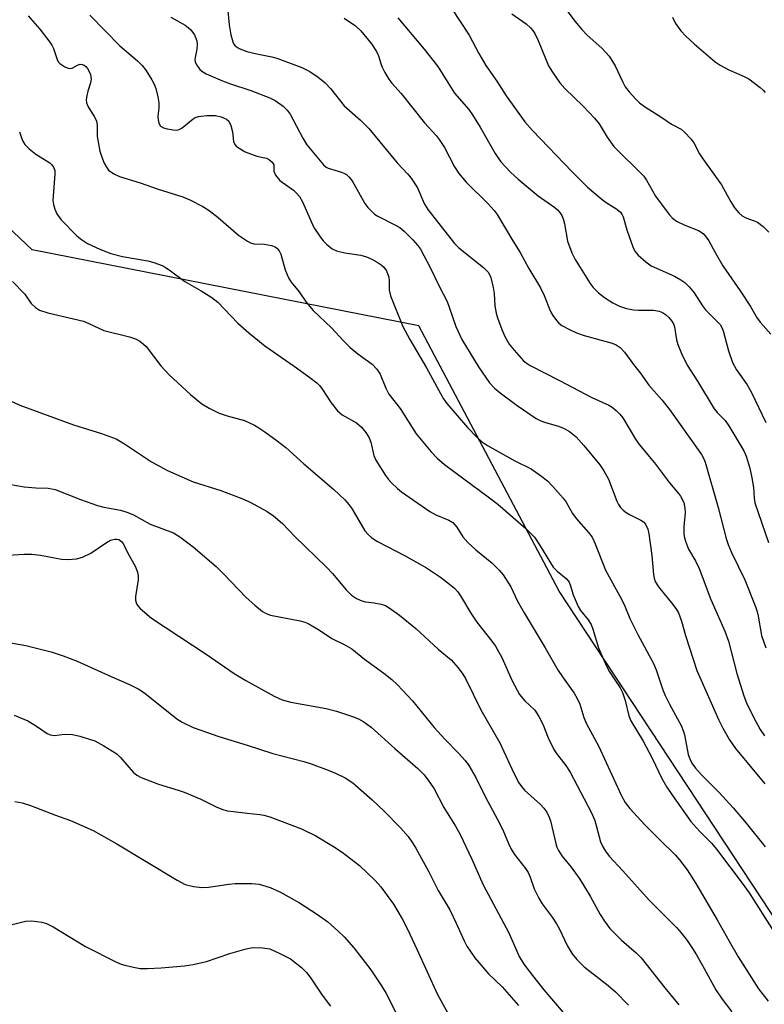
# Model space of a CAD drawing. Units: inches. Extents: x 1297766 to 1303766, y 553448 to 557448.
# Drawn here: x 1300207 to 1300378, y 556478 to 556703 of the extents above; entities that cross this region are included whole.
import ezdxf

# ---------------------------------------------------------------- set-up
doc = ezdxf.new("R2010")
doc.units = ezdxf.units.IN
doc.header["$MEASUREMENT"] = 0
doc.layers.add('NTRL-Trees', color=3, linetype='Continuous')
doc.layers.add('Undefined', color=1, linetype='Continuous')

msp = doc.modelspace()

# ---------------------------------------------------------------- linework, layer by layer
at = {"layer": 'NTRL-Trees'}
msp.add_lwpolyline([(1300559.09, 556070.04), (1300505.97, 556076.68), (1300474.43, 556094.95), (1300417.43, 556149.79), (1300380.1, 556228.79), (1300380.97, 556294.76), (1300410.52, 556360.99), (1300404.7, 556397.08), (1300403.04, 556421.99), (1300380.97, 556496.15), (1300330.62, 556572.54), (1300298.5, 556633.3), (1300209.96, 556650.66), (1300145.73, 556711.43), (1300147.46, 556774.79), (1300179.58, 556806.91), (1300242.95, 556817.33), (1300371.42, 556725.31), (1300419.16, 556621.15), (1300472.9, 556496.03), (1300510.79, 556384.44), (1300498.47, 556290.8), (1300531.21, 556182.41), (1300587.67, 556144.02)], dxfattribs=at)
at = {"layer": 'Undefined'}
for points, elevation in [([(1300330.58, 556707.87), (1300334.18, 556703), (1300335.78, 556701.09), (1300336.96, 556699.87), (1300340.47, 556696.68), (1300342.02, 556694.99), (1300343.39, 556692.77), (1300345.14, 556688.98), (1300345.71, 556687.94), (1300346.58, 556686.81), (1300348.12, 556685.09), (1300348.95, 556684.29), (1300350.13, 556683.44), (1300354.11, 556680.91), (1300356.31, 556679.41), (1300358.51, 556678.24), (1300359.35, 556677.49), (1300360.71, 556676.02), (1300361.38, 556675.1), (1300362.7, 556672.61), (1300363.44, 556671.44), (1300367.78, 556665.55), (1300369.87, 556661.61), (1300370.81, 556660.2), (1300371.69, 556659.13), (1300372.48, 556658.4), (1300373.3, 556657.96), (1300375.25, 556657.32), (1300376.02, 556656.97), (1300377.31, 556655.99), (1300378.58, 556654.67)], 360), ([(1300209.04, 556704.21), (1300211.7, 556701.13), (1300214.03, 556698.18), (1300214.51, 556697.47), (1300214.89, 556696.7), (1300215.67, 556694.18), (1300215.94, 556693.7), (1300216.32, 556693.3), (1300217.47, 556692.5), (1300218.45, 556692.14), (1300219.1, 556692.23), (1300220.35, 556692.92), (1300220.99, 556693.13), (1300221.43, 556693.07), (1300221.85, 556692.87), (1300222.24, 556692.58), (1300222.62, 556692.16), (1300223.02, 556691.48), (1300223.31, 556690.75), (1300223.43, 556690.25), (1300223.45, 556689.72), (1300223.29, 556688.89), (1300222.69, 556686.94), (1300222.45, 556685.86), (1300222.35, 556685.06), (1300222.41, 556684.29), (1300222.77, 556683.36), (1300224.19, 556681.15), (1300224.68, 556680.14), (1300224.86, 556679.1), (1300224.86, 556676.55), (1300225.5, 556673.19), (1300225.82, 556672.09), (1300226.47, 556670.49), (1300227, 556669.53), (1300227.48, 556668.91), (1300228.64, 556668.05), (1300229.97, 556667.43), (1300234.72, 556665.99), (1300238.83, 556664.56), (1300244.49, 556662.75), (1300246.04, 556662.12), (1300249.07, 556660.56), (1300250.52, 556659.67), (1300252.57, 556658.06), (1300257.18, 556654.03), (1300259.25, 556652.63), (1300259.97, 556652.26), (1300260.72, 556652.03), (1300263.04, 556651.92), (1300264.78, 556651.64), (1300265.57, 556651.35), (1300266, 556651.04), (1300266.53, 556650.43), (1300266.87, 556649.68), (1300267.9, 556646.07), (1300268.64, 556644.21), (1300269.26, 556643.28), (1300271.06, 556641.08), (1300272.65, 556638.65), (1300274.31, 556636.79), (1300278.52, 556632.8), (1300281.31, 556629.78), (1300282.77, 556628.34), (1300284.5, 556626.85), (1300287.76, 556624.52), (1300288.89, 556623.38), (1300289.63, 556622.24), (1300290.93, 556618.98), (1300291.59, 556617.66), (1300294.2, 556614.35), (1300297.88, 556608.59), (1300301.29, 556604.42), (1300302.68, 556603.01), (1300304.35, 556601.52), (1300314.64, 556593.93), (1300316.54, 556592.44), (1300322.95, 556586.93), (1300323.99, 556585.94), (1300324.95, 556584.89), (1300326.11, 556583.2), (1300328.59, 556579.01), (1300329.23, 556578.08), (1300330.1, 556577.16), (1300332.22, 556575.48), (1300332.88, 556574.59), (1300333.19, 556573.82), (1300333.8, 556571.69), (1300334.93, 556569.09), (1300335.5, 556568.14), (1300337.24, 556566.01), (1300337.89, 556564.97), (1300338.31, 556563.87), (1300339.59, 556559.58), (1300341.45, 556555.41), (1300342.14, 556554.14), (1300344.55, 556550.43), (1300345.07, 556549.41), (1300345.72, 556547.55), (1300346.57, 556544.04), (1300347.01, 556542.87), (1300349.79, 556538.27), (1300351.88, 556534.33), (1300354.1, 556529.73), (1300355.26, 556527.73), (1300356.5, 556525.78), (1300360.76, 556519.87), (1300362.78, 556517.55), (1300365.52, 556514.8), (1300366.61, 556513.56), (1300372.73, 556505.48), (1300374.06, 556503.56), (1300379.81, 556494.52)], 376), ([(1300223.14, 556704.31), (1300230.06, 556697.34), (1300234.1, 556693.88), (1300235.15, 556692.86), (1300235.99, 556691.73), (1300237.36, 556689.57), (1300237.89, 556688.58), (1300238.26, 556687.54), (1300238.75, 556685.66), (1300238.95, 556684.26), (1300238.95, 556683.1), (1300238.75, 556681.2), (1300238.8, 556680.38), (1300238.99, 556679.61), (1300239.37, 556678.97), (1300240.04, 556678.58), (1300240.85, 556678.33), (1300242.28, 556678.07), (1300243.11, 556678.05), (1300243.62, 556678.18), (1300244.31, 556678.59), (1300246.83, 556680.66), (1300247.27, 556680.91), (1300248.02, 556681.15), (1300249.92, 556681.38), (1300251.91, 556681.35), (1300253.26, 556681.09), (1300254.46, 556680.57), (1300255, 556680.06), (1300255.45, 556679.06), (1300255.79, 556677.65), (1300256.06, 556675.44), (1300256.36, 556674.75), (1300256.7, 556674.38), (1300257.32, 556673.89), (1300258.71, 556673.11), (1300261.38, 556672.05), (1300263.58, 556671.65), (1300264.29, 556671.26), (1300264.88, 556670.72), (1300265.26, 556670.09), (1300265.27, 556668.63), (1300265.66, 556667.75), (1300266.69, 556666.54), (1300269.79, 556664.29), (1300270.42, 556663.72), (1300271.15, 556662.88), (1300271.87, 556661.65), (1300274.45, 556655.75), (1300275.72, 556653.84), (1300276.59, 556652.73), (1300277.36, 556651.92), (1300278.67, 556650.9), (1300279.65, 556650.43), (1300281.53, 556649.99), (1300285.2, 556649.44), (1300286.52, 556649.07), (1300287.72, 556648.53), (1300288.93, 556647.84), (1300289.85, 556647.23), (1300290.44, 556646.71), (1300291.05, 556645.88), (1300291.58, 556644.38), (1300291.69, 556643.58), (1300291.7, 556641.4), (1300291.97, 556640.12), (1300294.81, 556633.13), (1300296.39, 556630.14), (1300300.2, 556623.65), (1300303.41, 556617.76), (1300304.14, 556616.54), (1300304.86, 556615.53), (1300309.59, 556609.99), (1300311.72, 556607.76), (1300312.79, 556606.82), (1300314.21, 556605.88), (1300320.44, 556602.4), (1300324.21, 556600.56), (1300326.34, 556599.06), (1300327.92, 556597.8), (1300329.15, 556596.52), (1300331.5, 556593.84), (1300332.19, 556592.89), (1300333.68, 556590.35), (1300334.45, 556589.18), (1300337.3, 556585.99), (1300338.11, 556584.9), (1300338.83, 556583.42), (1300341.16, 556577.35), (1300344.85, 556570.74), (1300345.6, 556569.16), (1300346.8, 556566.3), (1300348.59, 556562.63), (1300352.15, 556556.03), (1300352.78, 556554.57), (1300354.31, 556550.02), (1300354.84, 556548.7), (1300355.83, 556546.69), (1300357.71, 556543.39), (1300358.48, 556541.81), (1300359.04, 556540.46), (1300359.28, 556539.66), (1300360.15, 556535.21), (1300360.47, 556534.23), (1300360.96, 556533.24), (1300361.81, 556532.04), (1300363.15, 556530.53), (1300367.22, 556526.5), (1300370.45, 556522.98), (1300373.38, 556519.49), (1300377.71, 556514.06)], 374), ([(1300254.68, 556706.06), (1300255.07, 556702.15), (1300255.47, 556699.87), (1300255.89, 556698.22), (1300256.13, 556697.74), (1300256.47, 556697.32), (1300257.34, 556696.69), (1300259.07, 556696.04), (1300261.4, 556695.5), (1300264.84, 556694.84), (1300265.96, 556694.51), (1300271.73, 556692.38), (1300273.54, 556691.47), (1300275.44, 556690.14), (1300277.02, 556688.85), (1300278.22, 556687.56), (1300281.42, 556683.6), (1300285.12, 556680.3), (1300287, 556678.38), (1300293.53, 556670.56), (1300295.95, 556667.96), (1300296.7, 556667.03), (1300298.2, 556664.83), (1300299.73, 556661.28), (1300300.5, 556659.86), (1300306.67, 556652.1), (1300307.62, 556651.13), (1300313.27, 556646.61), (1300313.92, 556646.01), (1300314.39, 556645.43), (1300314.92, 556644.3), (1300315.52, 556642.01), (1300315.69, 556640.67), (1300315.85, 556637.85), (1300316.17, 556636.16), (1300316.47, 556635.06), (1300317.45, 556632.42), (1300318.16, 556630.85), (1300319.17, 556629.08), (1300320.27, 556627.69), (1300322.45, 556625.28), (1300323.06, 556624.77), (1300323.92, 556624.21), (1300330.7, 556620.75), (1300338.06, 556616.84), (1300341.98, 556615.09), (1300342.7, 556614.66), (1300343.62, 556613.92), (1300344.47, 556613.09), (1300345.15, 556612.2), (1300348.08, 556607.31), (1300348.89, 556606.12), (1300352.44, 556601.91), (1300355.88, 556597.32), (1300357.9, 556594.94), (1300358.39, 556594.26), (1300359.11, 556592.82), (1300359.39, 556591.57), (1300359.43, 556590.49), (1300359.16, 556587.34), (1300359.11, 556585.92), (1300359.19, 556585.09), (1300359.49, 556584.01), (1300360.21, 556582.16), (1300361.86, 556579.34), (1300362.65, 556577.76), (1300365.31, 556570.68), (1300368.54, 556563.42), (1300369.33, 556561.12), (1300371.25, 556553.69), (1300372.82, 556548.61), (1300373.44, 556547.01), (1300375.04, 556543.73), (1300376.61, 556540.95), (1300377.62, 556539.48)], 370), ([(1300306.01, 556705.81), (1300310, 556699.73), (1300312.19, 556695.59), (1300313.83, 556692.81), (1300316.34, 556689.21), (1300318.45, 556685.88), (1300322.75, 556679.95), (1300324.52, 556677.99), (1300333.59, 556668.47), (1300337.06, 556665.01), (1300340.42, 556662.16), (1300341.36, 556661.48), (1300343.78, 556659.96), (1300344.59, 556659.26), (1300345.02, 556658.67), (1300345.24, 556658.17), (1300346.09, 556655.2), (1300347.44, 556651.37), (1300347.94, 556650.36), (1300348.69, 556649.47), (1300350.43, 556647.88), (1300351.61, 556647.01), (1300356.96, 556644.59), (1300358.44, 556643.79), (1300359.36, 556643.17), (1300360.38, 556642.16), (1300361.48, 556640.82), (1300363.39, 556637.84), (1300364.1, 556636.9), (1300367.44, 556633.55), (1300367.84, 556632.9), (1300368.14, 556632.11), (1300369.36, 556627.51), (1300370.29, 556624.91), (1300371.21, 556623.23), (1300373.63, 556619.73), (1300374.64, 556618), (1300377.92, 556611.18)], 364), ([(1300319.72, 556704.65), (1300323.02, 556702.32), (1300324.05, 556701.43), (1300324.58, 556700.84), (1300325.04, 556700.11), (1300325.78, 556698.54), (1300328.16, 556692.78), (1300329.07, 556691.29), (1300330.73, 556688.88), (1300331.88, 556687.57), (1300336.09, 556683.5), (1300338.69, 556680.81), (1300339.72, 556679.45), (1300341.6, 556676.42), (1300343.14, 556674.32), (1300349.94, 556667.5), (1300350.6, 556666.59), (1300352.67, 556662.94), (1300355.76, 556658.73), (1300356.54, 556657.89), (1300357.41, 556657.22), (1300359.38, 556656.27), (1300362.49, 556655.09), (1300363.54, 556654.37), (1300364.26, 556653.57), (1300364.88, 556652.68), (1300366.29, 556650.08), (1300368.08, 556647.02), (1300372.04, 556641.25), (1300374.35, 556637.67), (1300375.93, 556634.99), (1300376.64, 556634.05), (1300379, 556631.33)], 362), ([(1300241.71, 556703.92), (1300245.01, 556702.04), (1300245.71, 556701.54), (1300246.31, 556700.98), (1300247.12, 556699.85), (1300247.63, 556698.5), (1300247.73, 556697.66), (1300247.69, 556696.53), (1300247.26, 556694.68), (1300247.23, 556694.18), (1300247.31, 556693.7), (1300247.6, 556693), (1300248.02, 556692.34), (1300248.38, 556691.94), (1300249.05, 556691.39), (1300249.8, 556690.94), (1300253.5, 556689.31), (1300255.36, 556688.63), (1300260.06, 556687.14), (1300264.34, 556685.42), (1300265.56, 556684.79), (1300267.4, 556683.51), (1300268.35, 556682.59), (1300269.02, 556681.7), (1300271.96, 556676.18), (1300272.87, 556674.65), (1300276.63, 556670.12), (1300277.25, 556669.58), (1300277.72, 556669.32), (1300280.79, 556668.45), (1300281.49, 556668.15), (1300281.93, 556667.87), (1300282.51, 556667.31), (1300283.19, 556666.44), (1300286.13, 556661.28), (1300286.8, 556660.35), (1300287.54, 556659.56), (1300288.35, 556658.85), (1300289.11, 556658.38), (1300293.11, 556656.32), (1300294.1, 556655.73), (1300295.09, 556654.94), (1300297.09, 556652.96), (1300298.17, 556651.72), (1300298.82, 556650.78), (1300301.09, 556646.64), (1300303.11, 556642.32), (1300304.92, 556638.83), (1300305.44, 556637.53), (1300306.96, 556633.12), (1300308.33, 556630.16), (1300312.12, 556623.85), (1300314.61, 556620.25), (1300315.81, 556618.97), (1300317.08, 556617.9), (1300321.01, 556615.06), (1300325.36, 556612.1), (1300326.37, 556611.55), (1300327.43, 556611.12), (1300330.41, 556610.3), (1300331.71, 556609.8), (1300332.92, 556609.07), (1300334.5, 556607.84), (1300336.25, 556605.91), (1300339.87, 556601.48), (1300340.85, 556600.11), (1300341.86, 556598.17), (1300343.76, 556593.12), (1300344.14, 556592.36), (1300344.61, 556591.68), (1300345.22, 556591.06), (1300345.92, 556590.53), (1300346.69, 556590.08), (1300349.29, 556588.83), (1300349.87, 556588.41), (1300350.33, 556587.88), (1300350.85, 556586.74), (1300351.11, 556585.65), (1300351.77, 556580.73), (1300352.19, 556576.39), (1300352.35, 556575.55), (1300352.6, 556574.77), (1300353.3, 556573.56), (1300356.63, 556569.53), (1300357.46, 556568.38), (1300357.88, 556567.63), (1300358.62, 556565.69), (1300359.53, 556562.43), (1300362.12, 556554.43), (1300367.16, 556543.07), (1300368.04, 556541.25), (1300369.56, 556538.54), (1300370.93, 556536.58), (1300377.69, 556528.51)], 372), ([(1300281.39, 556703.63), (1300283.96, 556701.88), (1300285.23, 556700.72), (1300287.64, 556697.77), (1300288.77, 556696.06), (1300289.25, 556695.06), (1300289.75, 556693.26), (1300290.05, 556692.47), (1300290.71, 556691.19), (1300291.62, 556689.7), (1300292.33, 556688.79), (1300294.45, 556686.42), (1300299.74, 556679.72), (1300302.42, 556676.79), (1300303.12, 556675.92), (1300304.33, 556674.08), (1300306.66, 556669.61), (1300307.62, 556668.14), (1300309.33, 556666.13), (1300314.36, 556661.2), (1300315.71, 556659.68), (1300316.41, 556658.76), (1300320, 556652.68), (1300321.63, 556650.07), (1300323.65, 556646.41), (1300326.29, 556641.96), (1300327.14, 556640.2), (1300328.58, 556636.57), (1300329.15, 556635.6), (1300329.98, 556634.46), (1300330.55, 556633.86), (1300331.23, 556633.36), (1300332.98, 556632.39), (1300334.53, 556631.65), (1300336.35, 556631.04), (1300342.72, 556629.31), (1300343.64, 556628.95), (1300344.54, 556628.34), (1300345.56, 556627.23), (1300347.64, 556624.42), (1300349.16, 556622.54), (1300351.13, 556619.7), (1300354.11, 556616.3), (1300355.87, 556614.16), (1300363.18, 556603.85), (1300363.68, 556602.87), (1300363.97, 556602.06), (1300366.97, 556591.72), (1300368.83, 556584.63), (1300369.25, 556583.25), (1300370.05, 556581.41), (1300373.08, 556575.17), (1300375.59, 556568.86), (1300376.04, 556567.33), (1300376.91, 556562.42), (1300377.87, 556559.62)], 368), ([(1300293.66, 556703.74), (1300299.69, 556696.56), (1300302.8, 556692.57), (1300306.66, 556686.49), (1300309.89, 556682.72), (1300310.75, 556681.52), (1300312.49, 556678.74), (1300315.96, 556672.66), (1300317.27, 556670.8), (1300319.47, 556668.44), (1300321.21, 556666.84), (1300325.76, 556663.01), (1300329.58, 556660.37), (1300330.2, 556659.83), (1300330.74, 556659.22), (1300331.19, 556658.53), (1300331.51, 556657.74), (1300331.78, 556656.6), (1300332.49, 556652.62), (1300333.49, 556649.94), (1300334.28, 556648.44), (1300337.67, 556642.95), (1300338.35, 556642.03), (1300339.62, 556640.83), (1300340.98, 556639.74), (1300342.91, 556638.52), (1300344.42, 556637.76), (1300345.99, 556637.23), (1300347.59, 556636.94), (1300348.66, 556636.84), (1300352.2, 556636.82), (1300353.51, 556636.61), (1300354.22, 556636.33), (1300354.9, 556635.88), (1300355.72, 556635.17), (1300356.39, 556634.36), (1300356.72, 556633.73), (1300356.96, 556633), (1300357.45, 556630.06), (1300357.76, 556628.99), (1300358.61, 556626.92), (1300359.92, 556624.3), (1300362.27, 556620.61), (1300366.05, 556614.31), (1300366.74, 556613.42), (1300368.55, 556611.63), (1300369.44, 556610.41), (1300372.84, 556604.65), (1300373.42, 556603.44), (1300374.24, 556600.67), (1300374.72, 556598.46), (1300375.09, 556596.25), (1300375.24, 556593.81), (1300375.41, 556592.76), (1300378.49, 556583.67)], 366), ([(1300356.54, 556703.92), (1300357.25, 556702.4), (1300358.45, 556700.79), (1300359.61, 556699.53), (1300361.47, 556697.8), (1300366.27, 556693.67), (1300367.44, 556692.91), (1300369.4, 556691.84), (1300372.92, 556690.31), (1300373.97, 556689.76), (1300376.6, 556687.79), (1300377.26, 556687.2), (1300377.75, 556686.63)], 358), ([(1300207.1, 556677.66), (1300207.53, 556676.28), (1300207.87, 556675.49), (1300208.31, 556674.78), (1300209.28, 556673.79), (1300210.8, 556672.53), (1300213.99, 556670.56), (1300214.38, 556670.18), (1300214.86, 556669.53), (1300215.14, 556668.8), (1300215.2, 556667.99), (1300214.74, 556661.92), (1300214.85, 556661.06), (1300215.15, 556659.94), (1300215.62, 556658.89), (1300216.62, 556657.51), (1300220.23, 556653.84), (1300221.27, 556652.98), (1300222.65, 556652.11), (1300225.5, 556650.82), (1300227.97, 556649.81), (1300230.67, 556649.15), (1300236.48, 556648.15), (1300237.85, 556647.76), (1300239.7, 556647.07), (1300240.45, 556646.67), (1300241.66, 556645.86), (1300244.92, 556643.41), (1300248.66, 556641.28), (1300251.11, 556639.73), (1300252.46, 556638.67), (1300257.02, 556633.88), (1300259.54, 556631.65), (1300263.24, 556628.71), (1300269.97, 556624.05), (1300273.51, 556621.48), (1300275.1, 556620.19), (1300275.74, 556619.59), (1300276.26, 556618.96), (1300278.4, 556615.66), (1300279.83, 556613.79), (1300280.96, 556612.93), (1300284.19, 556611.05), (1300285.34, 556610.09), (1300286.38, 556608.83), (1300287.09, 556607.67), (1300287.46, 556606.65), (1300288.2, 556603.58), (1300288.64, 556602.53), (1300290.84, 556599.05), (1300291.53, 556598.1), (1300292.12, 556597.45), (1300293.62, 556596.02), (1300294.53, 556595.27), (1300300.99, 556590.82), (1300302.39, 556589.99), (1300305.31, 556588.83), (1300306.25, 556588.25), (1300307.16, 556587.22), (1300308.55, 556584.99), (1300309.66, 556583.73), (1300311.49, 556581.98), (1300315.2, 556579.02), (1300316.86, 556577.4), (1300317.81, 556576.3), (1300319.5, 556573.54), (1300321.07, 556570.28), (1300322.57, 556567.58), (1300327.38, 556559.58), (1300330.38, 556554.38), (1300331.33, 556552.93), (1300334.01, 556549.19), (1300334.73, 556548.03), (1300335.29, 556546.73), (1300336.2, 556543.69), (1300336.81, 556542.2), (1300339.61, 556537.19), (1300344.86, 556525.7), (1300345.67, 556524.21), (1300346.79, 556522.83), (1300350.21, 556519.09), (1300353.53, 556515.75), (1300357.22, 556512.2), (1300358.14, 556511.09), (1300359.86, 556508.78), (1300361.87, 556505.69), (1300366.78, 556497.4), (1300369.5, 556492.46), (1300371.57, 556488.9), (1300376.24, 556481.62), (1300378.41, 556478.79)], 378), ([(1300205.49, 556643.4), (1300208.27, 556640.49), (1300209.77, 556638.38), (1300210.72, 556637.44), (1300211.66, 556636.88), (1300213.57, 556636.22), (1300219.47, 556634.88), (1300221.69, 556634.3), (1300222.98, 556633.8), (1300226.38, 556632.2), (1300232.28, 556630.75), (1300233.63, 556630.29), (1300234.6, 556629.77), (1300235.45, 556629.09), (1300236.05, 556628.5), (1300239.43, 556624.15), (1300241.34, 556622.07), (1300246.18, 556617.54), (1300248.82, 556615.44), (1300250.49, 556614.4), (1300252.77, 556613.27), (1300254.59, 556612.66), (1300258.57, 556611.59), (1300260.88, 556610.53), (1300261.86, 556609.96), (1300263.26, 556609), (1300266.02, 556606.98), (1300268.02, 556605.4), (1300272.17, 556601.68), (1300279, 556595.84), (1300281.55, 556593.44), (1300282.45, 556592.4), (1300283.1, 556591.5), (1300286.11, 556586.4), (1300286.86, 556585.52), (1300287.71, 556584.78), (1300289.01, 556583.93), (1300295.34, 556580.61), (1300300.19, 556577.87), (1300303.42, 556575.77), (1300305.52, 556574.19), (1300306.6, 556573.24), (1300307.37, 556572.4), (1300308.04, 556571.48), (1300310.38, 556567.53), (1300311.76, 556565.45), (1300315.21, 556561.16), (1300316.05, 556559.97), (1300317.44, 556557.41), (1300319.83, 556552.01), (1300321.52, 556548.92), (1300322.73, 556547.47), (1300325, 556545.32), (1300325.97, 556543.91), (1300326.87, 556542.15), (1300328.08, 556539.02), (1300329.34, 556536.36), (1300329.96, 556535.41), (1300332.09, 556532.64), (1300333.09, 556531.17), (1300337.94, 556522.01), (1300338.72, 556520.1), (1300340.05, 556515.22), (1300340.5, 556514.22), (1300341.19, 556513.06), (1300342.05, 556511.96), (1300345.2, 556508.61), (1300351.17, 556501.89), (1300357.41, 556495.61), (1300358.53, 556494.36), (1300359.87, 556492.67), (1300361.13, 556490.84), (1300362.04, 556489.36), (1300363.8, 556486.26), (1300366.44, 556481.33), (1300367.89, 556479.19), (1300370.11, 556476.31)], 380), ([(1300205.04, 556616.1), (1300207.14, 556615.11), (1300219.46, 556610.6), (1300225.88, 556608.61), (1300229.2, 556607.41), (1300231.14, 556606.28), (1300237.27, 556602.17), (1300240.94, 556600.14), (1300246.82, 556597.55), (1300253.16, 556595.56), (1300257.99, 556593.8), (1300259.85, 556592.92), (1300263.78, 556590.8), (1300265.23, 556589.77), (1300267.27, 556588.02), (1300270.13, 556585.1), (1300277.37, 556578.03), (1300278.74, 556576.58), (1300281.83, 556572.86), (1300283.05, 556571.65), (1300284.18, 556570.91), (1300285.4, 556570.33), (1300286.29, 556570.11), (1300288.22, 556569.9), (1300289.87, 556569.58), (1300290.81, 556569.26), (1300291.7, 556568.76), (1300294.01, 556567.06), (1300297.77, 556564), (1300302.88, 556559.31), (1300305.84, 556556.86), (1300307.5, 556555.01), (1300308.52, 556553.58), (1300309.13, 556552.58), (1300312.63, 556545.43), (1300317.04, 556537.86), (1300320.18, 556530.91), (1300321.35, 556528.73), (1300321.97, 556527.84), (1300322.69, 556527), (1300326.32, 556523.73), (1300327.08, 556522.9), (1300327.73, 556522), (1300328.23, 556521.04), (1300328.61, 556520.03), (1300329.84, 556514.82), (1300330.09, 556514.01), (1300330.43, 556513.23), (1300331.19, 556512.04), (1300333.37, 556509.44), (1300335.35, 556506.69), (1300337.7, 556502.75), (1300339.99, 556498.61), (1300340.95, 556497.03), (1300342.22, 556495.42), (1300343.63, 556493.95), (1300344.88, 556492.75), (1300348.19, 556489.85), (1300349.37, 556488.66), (1300354.75, 556481.84), (1300357.99, 556477.92)], 382), ([(1300202.87, 556597.36), (1300208.17, 556596.45), (1300210.83, 556596.2), (1300213.64, 556596.09), (1300215.24, 556595.79), (1300221.04, 556593.52), (1300224.93, 556592.17), (1300226.36, 556591.8), (1300230.18, 556591.07), (1300231.88, 556590.58), (1300233.16, 556590.01), (1300236.98, 556587.91), (1300242.31, 556585.91), (1300243.79, 556585), (1300246.85, 556582.67), (1300252.07, 556578.17), (1300253.79, 556576.55), (1300258.97, 556571.15), (1300260.93, 556569.34), (1300262.68, 556567.94), (1300263.56, 556567.43), (1300264.51, 556567.07), (1300271.28, 556565.81), (1300272.37, 556565.49), (1300273.17, 556565.13), (1300275.72, 556563.63), (1300278.57, 556561.7), (1300281.5, 556560.29), (1300283.15, 556559.34), (1300286.06, 556557.01), (1300290.49, 556553.81), (1300292.31, 556552.36), (1300293.57, 556551.12), (1300297.04, 556547.47), (1300301.97, 556541.38), (1300304.39, 556538.73), (1300307.58, 556535.52), (1300309.05, 556533.8), (1300309.89, 556532.66), (1300311.48, 556529.96), (1300313.71, 556525.41), (1300316.43, 556520.5), (1300317.66, 556517.96), (1300318.97, 556514.85), (1300319.63, 556513.55), (1300320.4, 556512.32), (1300322.85, 556509.11), (1300323.49, 556508.16), (1300323.97, 556507.14), (1300324.9, 556504.43), (1300325.93, 556502.32), (1300326.68, 556501.06), (1300329, 556497.97), (1300329.97, 556496.49), (1300330.66, 556495.2), (1300332.41, 556491.48), (1300333.56, 556489.61), (1300334.67, 556488.29), (1300336.33, 556486.63), (1300341.78, 556482.32), (1300343.5, 556480.86), (1300346.46, 556477.83)], 384), ([(1300200.73, 556580.59), (1300208.12, 556581.01), (1300209.89, 556581.03), (1300211.92, 556580.76), (1300216.72, 556579.88), (1300218.14, 556579.78), (1300220.16, 556579.95), (1300221.52, 556580.32), (1300223.39, 556581.26), (1300226.97, 556583.67), (1300227.94, 556584.22), (1300228.92, 556584.48), (1300229.39, 556584.47), (1300229.83, 556584.35), (1300230.4, 556583.91), (1300230.86, 556583.28), (1300231.88, 556581.25), (1300233.56, 556578.26), (1300234.07, 556576.9), (1300234.22, 556576.04), (1300234.21, 556575.16), (1300233.59, 556571.36), (1300233.65, 556570.51), (1300233.88, 556569.7), (1300234.14, 556569.23), (1300234.68, 556568.6), (1300237.25, 556566.36), (1300249.81, 556558.12), (1300256.19, 556553.71), (1300258.91, 556552.09), (1300265.36, 556548.51), (1300267.17, 556547.71), (1300269.18, 556547.13), (1300277.23, 556545.72), (1300279.61, 556545.13), (1300283.27, 556543.89), (1300284.64, 556543.34), (1300285.92, 556542.65), (1300287.58, 556541.47), (1300292.98, 556536.53), (1300298.28, 556531.96), (1300299.61, 556530.63), (1300300.64, 556529.33), (1300301.97, 556527.34), (1300304.22, 556523.1), (1300306.86, 556518.79), (1300307.91, 556516.91), (1300310.64, 556511.23), (1300313.22, 556505.4), (1300319.05, 556494.36), (1300321.47, 556489.01), (1300322.54, 556487.2), (1300324.47, 556484.61), (1300327.1, 556481.32), (1300331.53, 556476.18)], 386), ([(1300202.89, 556561.13), (1300208.5, 556560.14), (1300214.35, 556558.65), (1300217.07, 556557.76), (1300220.3, 556556.56), (1300228.21, 556552.93), (1300232.23, 556551.21), (1300234.26, 556550.22), (1300234.98, 556549.78), (1300236.15, 556548.92), (1300243.05, 556543.34), (1300244.28, 556542.61), (1300246.85, 556541.38), (1300252.71, 556539.33), (1300259.22, 556537.33), (1300265.08, 556535.42), (1300272.18, 556533.56), (1300273.86, 556533.04), (1300277.74, 556531.63), (1300279.58, 556530.85), (1300281.6, 556529.86), (1300283.36, 556528.72), (1300287.78, 556524.86), (1300290.55, 556522.22), (1300294.31, 556518.4), (1300296.05, 556516.4), (1300297.05, 556515.01), (1300297.81, 556513.77), (1300300.73, 556508.32), (1300302.92, 556504.06), (1300305.56, 556499.65), (1300307.05, 556496.57), (1300308.81, 556492.58), (1300309.47, 556491.31), (1300310.27, 556490.1), (1300311.32, 556488.71), (1300314.38, 556484.98), (1300317.54, 556482.04), (1300321.31, 556477.78)], 388), ([(1300205.83, 556544.19), (1300209, 556542.86), (1300210.98, 556541.71), (1300213.39, 556540.02), (1300214.12, 556539.68), (1300215.05, 556539.53), (1300217.34, 556539.85), (1300219.22, 556539.77), (1300220.92, 556539.37), (1300224.31, 556538.29), (1300226.39, 556537.2), (1300229.39, 556535.32), (1300230.23, 556534.5), (1300233.07, 556531.19), (1300233.94, 556530.48), (1300234.94, 556529.97), (1300238.92, 556528.38), (1300243.41, 556527.04), (1300244.8, 556526.55), (1300248.61, 556524.96), (1300252.26, 556523.14), (1300253.58, 556522.6), (1300254.64, 556522.34), (1300256.04, 556522.12), (1300259.17, 556521.74), (1300262.1, 556521.49), (1300262.96, 556521.34), (1300264.38, 556520.9), (1300269.42, 556519.05), (1300271.58, 556518.17), (1300274.9, 556516.59), (1300278.95, 556514.13), (1300280.93, 556512.83), (1300284.92, 556509.8), (1300288.49, 556506.4), (1300289.81, 556504.89), (1300292.71, 556500.98), (1300294.63, 556497.61), (1300295.86, 556495.22), (1300298.04, 556490.66), (1300302.77, 556480.28), (1300305.11, 556476.02)], 390), ([(1300205.98, 556524.41), (1300207.69, 556524.17), (1300209.6, 556523.55), (1300215.3, 556521.35), (1300218.76, 556520.13), (1300223.94, 556517.83), (1300229.39, 556514.75), (1300243.17, 556506.41), (1300244.99, 556505.45), (1300246.88, 556504.96), (1300248.78, 556504.73), (1300250.31, 556504.85), (1300254.96, 556505.54), (1300256.42, 556505.69), (1300260.25, 556505.71), (1300261.96, 556505.51), (1300264.41, 556504.77), (1300266.68, 556503.8), (1300271.15, 556501.25), (1300275.28, 556498.59), (1300277.61, 556496.91), (1300279.95, 556494.87), (1300281.35, 556493.51), (1300283.6, 556491), (1300287.46, 556485.95), (1300289.92, 556482.29), (1300291, 556480.54), (1300296.26, 556470.05)], 392), ([(1300199.01, 556494.73), (1300208.44, 556497.06), (1300209.88, 556497.13), (1300212.16, 556496.83), (1300213.24, 556496.5), (1300214.77, 556495.75), (1300222.2, 556491.29), (1300229.24, 556487.7), (1300230.31, 556487.24), (1300231.16, 556486.98), (1300233.19, 556486.51), (1300234.66, 556486.27), (1300236.37, 556486.25), (1300239.53, 556486.4), (1300244.83, 556486.87), (1300246.84, 556487.15), (1300249.88, 556487.83), (1300255.24, 556489.66), (1300258.95, 556490.76), (1300260.39, 556491.03), (1300262.66, 556490.98), (1300264.34, 556490.7), (1300266.5, 556489.77), (1300269.11, 556488.41), (1300271.65, 556486.47), (1300272.8, 556485.33), (1300273.75, 556484.04), (1300276.32, 556480.14), (1300278.28, 556477.62)], 394)]:
    msp.add_lwpolyline(points, dxfattribs=dict(at, elevation=elevation))

doc.saveas('drawing.dxf')
